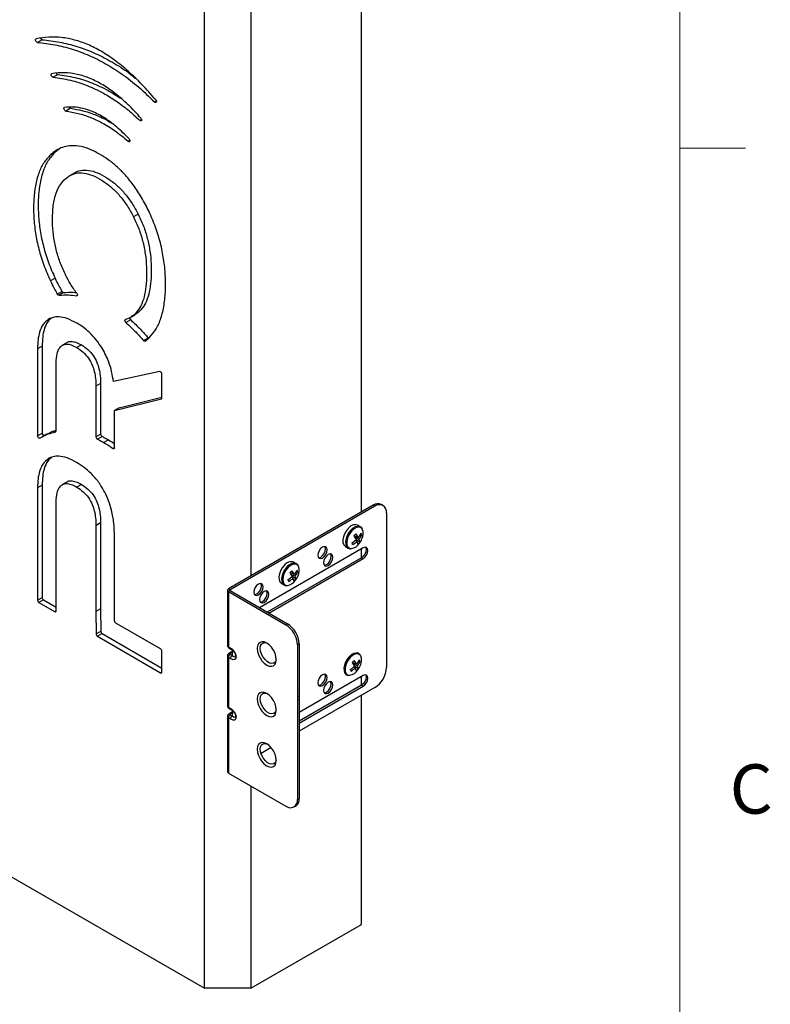
# Model space of a CAD drawing. Units: inches. Extents: x 4 to 166, y 2 to 108.
# Drawn here: x 151 to 165, y 64 to 83 of the extents above; entities that cross this region are included whole.
import ezdxf

# ---------------------------------------------------------------- set-up
doc = ezdxf.new("R2010")
doc.units = ezdxf.units.IN
doc.header["$MEASUREMENT"] = 0
doc.styles.add('SLDTEXTSTYLE0', font='TXT', dxfattribs={"width": 0.75})

msp = doc.modelspace()

# ---------------------------------------------------------------- linework, layer by layer
at = {"color": 7, "linetype": 'Continuous', "lineweight": 18, "ltscale": 10}
for p, q in [((163.763, 3.921), (163.763, 106.421)), ((163.763, 80.753), (165.013, 80.753))]:
    msp.add_line(p, q, dxfattribs=at)
at = {"color": 7, "linetype": 'Continuous', "lineweight": 25, "ltscale": 10}
for p, q in [((154.732, 64.797), (154.732, 95.417)), ((157.715, 73.843), (157.715, 88.35)), ((155.616, 86.628), (155.616, 72.631)), ((151.648, 82.812), (151.559, 82.761)), ((151.945, 82.15), (151.857, 82.099)), ((152.186, 81.509), (152.098, 81.458)), ((151.895, 80.675), (151.807, 80.624)), ((151.977, 80.738), (151.895, 80.675)), ((152.258, 80.279), (152.169, 80.228)), ((153.475, 79.498), (153.386, 79.447)), ((151.895, 78.282), (151.807, 78.231)), ((151.937, 77.982), (152.025, 78.033)), ((152.058, 78.01), (151.97, 77.959)), ((153.476, 77.633), (153.388, 77.582)), ((153.476, 77.633), (153.412, 77.59)), ((153.331, 77.491), (153.242, 77.439)), ((153.325, 77.538), (153.414, 77.589)), ((152.124, 77.062), (152.035, 77.011)), ((153.576, 77.098), (153.664, 77.149)), ((151.65, 76.99), (151.562, 76.939)), ((151.562, 76.939), (151.562, 75.291)), ((151.65, 76.99), (151.65, 75.342)), ((152.395, 77.017), (152.306, 76.966)), ((151.914, 75.382), (151.914, 76.627)), ((153.883, 76.508), (153.004, 76.318)), ((153.925, 76.007), (153.925, 76.459)), ((152.76, 76.282), (152.672, 76.231)), ((152.672, 76.231), (152.672, 75.272)), ((152.76, 76.282), (152.76, 75.323)), ((153.024, 75.773), (153.914, 75.989)), ((153.113, 75.824), (153.925, 76.021)), ((153.113, 75.824), (153.024, 75.773)), ((153.024, 75.064), (153.024, 75.773)), ((151.562, 75.291), (151.65, 75.342)), ((151.734, 75.318), (151.645, 75.267)), ((152.672, 75.272), (152.76, 75.323)), ((152.789, 75.276), (152.7, 75.225)), ((152.912, 75.211), (152.823, 75.16)), ((151.65, 74.353), (151.562, 74.302)), ((151.562, 74.302), (151.562, 72.169)), ((151.65, 74.353), (151.65, 72.22)), ((152.122, 74.414), (152.033, 74.363)), ((152.395, 74.368), (152.306, 74.317)), ((151.914, 72.388), (151.914, 73.989)), ((157.936, 73.97), (155.187, 72.383)), ((157.968, 73.952), (155.219, 72.365)), ((157.968, 73.952), (157.936, 73.97)), ((158.124, 73.967), (158.093, 73.986)), ((158.189, 73.824), (158.189, 70.89)), ((152.76, 73.634), (152.672, 73.583)), ((152.672, 73.583), (152.672, 71.951)), ((152.76, 73.634), (152.76, 72.002)), ((157.695, 73.562), (157.643, 73.592)), ((157.695, 73.562), (157.692, 73.564)), ((153.024, 71.778), (153.024, 73.371)), ((157.653, 73.36), (157.574, 73.392)), ((157.591, 73.366), (157.669, 73.326)), ((157.631, 73.287), (157.602, 73.309)), ((157.679, 73.272), (157.611, 73.33)), ((157.719, 73.407), (157.686, 73.404)), ((157.747, 73.161), (155.781, 72.025)), ((157.41, 73.188), (157.462, 73.158)), ((157.548, 73.226), (157.541, 73.263)), ((157.715, 72.975), (157.715, 73.142)), ((157.715, 72.975), (155.926, 71.942)), ((155.957, 71.923), (157.747, 72.957)), ((157.715, 72.975), (157.747, 72.957)), ((156.48, 72.861), (156.427, 72.891)), ((156.48, 72.861), (156.476, 72.862)), ((156.333, 72.525), (156.325, 72.561)), ((156.438, 72.659), (156.359, 72.691)), ((156.375, 72.664), (156.453, 72.624)), ((156.416, 72.585), (156.387, 72.607)), ((156.464, 72.571), (156.396, 72.629)), ((156.504, 72.705), (156.47, 72.703)), ((151.914, 71.966), (151.914, 72.388)), ((155.187, 72.383), (155.219, 72.365)), ((156.194, 72.487), (156.247, 72.457)), ((151.562, 72.169), (151.65, 72.22)), ((155.169, 72.357), (155.169, 71.312)), ((155.219, 72.35), (155.187, 72.331)), ((155.187, 72.331), (155.187, 71.285)), ((155.187, 72.331), (156.279, 71.701)), ((155.219, 72.35), (156.311, 71.719)), ((151.677, 72.174), (151.589, 72.123)), ((151.589, 72.123), (151.887, 71.951)), ((151.677, 72.174), (151.914, 72.038)), ((152.76, 72.002), (152.672, 71.951)), ((152.76, 72.002), (152.762, 71.579)), ((152.672, 71.951), (152.674, 71.528)), ((153.898, 71.242), (153.051, 71.732)), ((156.279, 71.701), (156.311, 71.719)), ((143.242, 71.43), (154.732, 64.797)), ((152.674, 71.528), (152.762, 71.579)), ((152.788, 71.533), (152.7, 71.482)), ((152.7, 71.482), (153.898, 70.79)), ((152.788, 71.533), (153.925, 70.877)), ((155.187, 71.285), (155.228, 71.259)), ((155.195, 71.264), (155.235, 71.238)), ((156.532, 71.337), (156.5, 71.318)), ((156.5, 71.318), (156.5, 68.384)), ((156.532, 71.337), (156.532, 68.402)), ((153.925, 70.805), (153.925, 71.197)), ((155.169, 71.106), (155.169, 70.163)), ((155.187, 71.08), (155.187, 70.137)), ((155.228, 71.06), (155.187, 71.08)), ((155.235, 71.179), (155.195, 71.153)), ((155.258, 71.178), (155.218, 71.152)), ((155.218, 71.14), (155.258, 71.12)), ((155.258, 71.178), (155.258, 71.12)), ((157.663, 71.156), (157.643, 71.168)), ((157.663, 71.156), (157.66, 71.158)), ((157.621, 70.954), (157.542, 70.987)), ((157.559, 70.96), (157.637, 70.92)), ((157.599, 70.881), (157.571, 70.903)), ((157.648, 70.867), (157.579, 70.925)), ((157.688, 71.001), (157.654, 70.998)), ((157.747, 70.737), (156.532, 70.035)), ((157.41, 70.764), (157.43, 70.753)), ((157.517, 70.821), (157.509, 70.857)), ((157.715, 70.551), (157.715, 70.718)), ((157.715, 70.551), (156.532, 69.868)), ((156.532, 69.831), (157.747, 70.532)), ((157.968, 70.507), (156.532, 69.678)), ((157.715, 70.551), (157.747, 70.532)), ((157.715, 66.009), (157.715, 70.361)), ((155.187, 70.137), (155.228, 70.111)), ((155.169, 69.958), (155.169, 68.912)), ((155.195, 70.116), (155.235, 70.09)), ((155.235, 70.031), (155.195, 70.005)), ((155.258, 70.03), (155.218, 70.004)), ((155.218, 69.992), (155.258, 69.971)), ((155.258, 70.03), (155.258, 69.971)), ((155.187, 69.932), (155.187, 68.886)), ((155.228, 69.912), (155.187, 69.932)), ((155.817, 69.418), (155.867, 69.447)), ((155.998, 69.37), (155.807, 69.259)), ((155.187, 68.886), (156.279, 68.256)), ((155.616, 68.639), (155.616, 64.797)), ((156.435, 68.241), (156.467, 68.259)), ((156.5, 68.384), (156.532, 68.402)), ((155.616, 64.797), (157.715, 66.009)), ((155.616, 64.797), (154.732, 64.797))]:
    msp.add_line(p, q, dxfattribs=at)
at = {"color": 8, "linetype": 'Continuous', "lineweight": 25, "ltscale": 10}
for p, q in [((153.784, 81.629), (153.819, 81.649)), ((153.506, 81.279), (153.539, 81.298)), ((153.284, 80.882), (153.316, 80.901)), ((152.301, 77.947), (152.317, 77.956)), ((151.797, 77.518), (151.763, 77.498)), ((153.914, 75.989), (153.92, 75.992)), ((151.903, 75.363), (151.91, 75.368)), ((152.995, 75.05), (153.024, 75.067)), ((151.798, 74.87), (151.763, 74.85)), ((155.219, 72.365), (155.219, 72.35)), ((151.887, 71.951), (151.914, 71.966)), ((153.898, 70.79), (153.925, 70.805))]:
    msp.add_line(p, q, dxfattribs=at)
at = {"color": 7, "linetype": 'Continuous', "lineweight": 25, "ltscale": 10, "flags": 128}
for points in [[(151.559, 82.761), (151.55, 82.764), (151.54, 82.771), (151.532, 82.782), (151.526, 82.794), (151.522, 82.807), (151.523, 82.817), (151.527, 82.825), (151.534, 82.829)], [(151.857, 82.099), (151.847, 82.102), (151.838, 82.11), (151.829, 82.12), (151.823, 82.133), (151.821, 82.145), (151.821, 82.156), (151.825, 82.164), (151.832, 82.167)], [(153.806, 81.672), (153.814, 81.661), (153.819, 81.648), (153.82, 81.636), (153.818, 81.626), (153.812, 81.62), (153.804, 81.618), (153.794, 81.622), (153.784, 81.629)], [(152.098, 81.458), (152.088, 81.462), (152.079, 81.469), (152.071, 81.48), (152.065, 81.493), (152.062, 81.505), (152.063, 81.516), (152.068, 81.523), (152.075, 81.526)], [(153.525, 81.324), (153.533, 81.312), (153.539, 81.3), (153.54, 81.287), (153.539, 81.277), (153.533, 81.271), (153.525, 81.269), (153.515, 81.271), (153.506, 81.279)], [(153.301, 80.93), (153.309, 80.919), (153.315, 80.906), (153.317, 80.893), (153.316, 80.883), (153.311, 80.876), (153.303, 80.873), (153.294, 80.875), (153.284, 80.882)], [(152.306, 77.998), (152.312, 77.989), (152.316, 77.98), (152.318, 77.97), (152.318, 77.962), (152.317, 77.955), (152.313, 77.949), (152.307, 77.947), (152.301, 77.947)], [(153.242, 77.439), (153.235, 77.447), (153.23, 77.455), (153.225, 77.465), (153.223, 77.474), (153.223, 77.483), (153.224, 77.491), (153.228, 77.496), (153.233, 77.499)], [(153.608, 77.086), (153.605, 77.084), (153.601, 77.084), (153.597, 77.084), (153.593, 77.085), (153.588, 77.087), (153.584, 77.09), (153.58, 77.093), (153.576, 77.098)], [(151.608, 75.244), (151.602, 75.242), (151.594, 75.243), (151.586, 75.247), (151.579, 75.253), (151.572, 75.262), (151.567, 75.271), (151.563, 75.282), (151.562, 75.291)], [(153.024, 75.064), (153.024, 75.058), (153.022, 75.053), (153.019, 75.049), (153.015, 75.046), (153.011, 75.045), (153.006, 75.045), (153, 75.047), (152.995, 75.05)], [(157.463, 73.53), (157.424, 73.481), (157.393, 73.426), (157.372, 73.368), (157.362, 73.312), (157.364, 73.261), (157.378, 73.221), (157.404, 73.192), (157.41, 73.188)], [(157.063, 73.123), (157.056, 73.158), (157.037, 73.18), (157.008, 73.186), (156.974, 73.174), (156.94, 73.147), (156.911, 73.108), (156.892, 73.063), (156.885, 73.02), (156.892, 72.985), (156.911, 72.963), (156.94, 72.957), (156.974, 72.969), (157.008, 72.996), (157.037, 73.035), (157.056, 73.08), (157.063, 73.123)], [(156.897, 72.975), (156.908, 72.975), (156.942, 72.987), (156.976, 73.015), (157.005, 73.054), (157.024, 73.098), (157.031, 73.141)], [(157.031, 73.141), (157.024, 73.176), (157.019, 73.186)], [(157.792, 73.173), (157.797, 73.163), (157.804, 73.128), (157.797, 73.085), (157.778, 73.041), (157.749, 73.002), (157.715, 72.975)], [(157.747, 72.957), (157.781, 72.984), (157.81, 73.023), (157.829, 73.067), (157.836, 73.11), (157.829, 73.145), (157.81, 73.167), (157.781, 73.172), (157.747, 73.161)], [(157.173, 72.982), (157.166, 73.018), (157.147, 73.04), (157.118, 73.046), (157.084, 73.034), (157.05, 73.006), (157.021, 72.967), (157.002, 72.923), (156.995, 72.88), (157.002, 72.844), (157.021, 72.822), (157.05, 72.817), (157.084, 72.829), (157.118, 72.856), (157.147, 72.895), (157.166, 72.939), (157.173, 72.982)], [(157.008, 72.835), (157.018, 72.835), (157.052, 72.847), (157.086, 72.874), (157.115, 72.913), (157.135, 72.958), (157.141, 73.001)], [(157.141, 73.001), (157.135, 73.036), (157.129, 73.046)], [(156.248, 72.828), (156.209, 72.78), (156.178, 72.725), (156.157, 72.667), (156.147, 72.61), (156.149, 72.56), (156.163, 72.519), (156.188, 72.491), (156.194, 72.487)], [(155.847, 72.421), (155.84, 72.456), (155.821, 72.479), (155.792, 72.484), (155.758, 72.472), (155.724, 72.445), (155.696, 72.406), (155.676, 72.362), (155.67, 72.319), (155.676, 72.283), (155.696, 72.261), (155.724, 72.255), (155.758, 72.267), (155.792, 72.295), (155.821, 72.334), (155.84, 72.378), (155.847, 72.421)], [(155.682, 72.274), (155.693, 72.274), (155.727, 72.286), (155.761, 72.313), (155.789, 72.352), (155.809, 72.396), (155.815, 72.44)], [(155.815, 72.44), (155.809, 72.475), (155.803, 72.484)], [(155.958, 72.281), (155.951, 72.316), (155.932, 72.338), (155.903, 72.344), (155.869, 72.332), (155.835, 72.305), (155.806, 72.266), (155.787, 72.221), (155.78, 72.178), (155.787, 72.143), (155.806, 72.121), (155.835, 72.115), (155.869, 72.127), (155.903, 72.154), (155.932, 72.193), (155.951, 72.238), (155.958, 72.281)], [(155.792, 72.133), (155.803, 72.133), (155.837, 72.145), (155.871, 72.173), (155.9, 72.212), (155.919, 72.256), (155.926, 72.299)], [(155.926, 72.299), (155.919, 72.335), (155.914, 72.344)], [(156.097, 71.041), (156.091, 71.098), (156.073, 71.159), (156.044, 71.219), (156.006, 71.274), (155.963, 71.32), (155.916, 71.354), (155.869, 71.374), (155.825, 71.379), (155.788, 71.367), (155.759, 71.34), (155.741, 71.3), (155.735, 71.25), (155.741, 71.192), (155.759, 71.131), (155.788, 71.071), (155.825, 71.016), (155.869, 70.97), (155.916, 70.936), (155.963, 70.916), (156.006, 70.912), (156.044, 70.923), (156.073, 70.95), (156.091, 70.99), (156.097, 71.041)], [(155.794, 71.252), (155.8, 71.299), (155.818, 71.334), (155.847, 71.356), (155.884, 71.362), (155.912, 71.357)], [(156.097, 71.036), (156.095, 71.029), (156.077, 70.993), (156.048, 70.972), (156.011, 70.965), (155.969, 70.975), (155.926, 71.001), (155.884, 71.039), (155.847, 71.088), (155.818, 71.142), (155.8, 71.199), (155.794, 71.252)], [(157.063, 70.699), (157.056, 70.734), (157.037, 70.756), (157.008, 70.762), (156.974, 70.75), (156.94, 70.723), (156.911, 70.684), (156.892, 70.639), (156.885, 70.596), (156.892, 70.561), (156.911, 70.539), (156.94, 70.533), (156.974, 70.545), (157.008, 70.572), (157.037, 70.611), (157.056, 70.655), (157.063, 70.699)], [(156.897, 70.551), (156.908, 70.551), (156.942, 70.563), (156.976, 70.591), (157.005, 70.629), (157.024, 70.674), (157.031, 70.717)], [(157.031, 70.717), (157.024, 70.752), (157.019, 70.762)], [(157.792, 70.748), (157.797, 70.739), (157.804, 70.704), (157.797, 70.661), (157.778, 70.617), (157.749, 70.578), (157.715, 70.551)], [(157.747, 70.532), (157.781, 70.56), (157.81, 70.598), (157.829, 70.643), (157.836, 70.686), (157.829, 70.721), (157.81, 70.743), (157.781, 70.748), (157.747, 70.737)], [(157.173, 70.558), (157.166, 70.594), (157.147, 70.616), (157.118, 70.621), (157.084, 70.61), (157.05, 70.582), (157.021, 70.543), (157.002, 70.499), (156.995, 70.456), (157.002, 70.42), (157.021, 70.398), (157.05, 70.393), (157.084, 70.404), (157.118, 70.432), (157.147, 70.471), (157.166, 70.515), (157.173, 70.558)], [(157.008, 70.411), (157.018, 70.411), (157.052, 70.423), (157.086, 70.45), (157.115, 70.489), (157.135, 70.533), (157.141, 70.577)], [(157.141, 70.577), (157.135, 70.612), (157.129, 70.621)], [(156.097, 70.084), (156.091, 70.141), (156.073, 70.202), (156.044, 70.262), (156.006, 70.317), (155.963, 70.363), (155.916, 70.398), (155.869, 70.417), (155.825, 70.422), (155.788, 70.41), (155.759, 70.383), (155.741, 70.343), (155.735, 70.293), (155.741, 70.235), (155.759, 70.174), (155.788, 70.114), (155.825, 70.059), (155.869, 70.013), (155.916, 69.979), (155.963, 69.959), (156.006, 69.955), (156.044, 69.966), (156.073, 69.993), (156.091, 70.033), (156.097, 70.084)], [(155.794, 70.295), (155.8, 70.342), (155.818, 70.377), (155.847, 70.399), (155.884, 70.405), (155.912, 70.4)], [(156.532, 70.28), (156.535, 70.31), (156.532, 70.351)], [(156.097, 70.079), (156.095, 70.072), (156.077, 70.036), (156.048, 70.015), (156.011, 70.009), (155.969, 70.019), (155.926, 70.044), (155.884, 70.082), (155.847, 70.131), (155.818, 70.185), (155.8, 70.242), (155.794, 70.295)], [(156.097, 69.127), (156.091, 69.185), (156.073, 69.245), (156.044, 69.305), (156.006, 69.36), (155.963, 69.406), (155.916, 69.441), (155.869, 69.461), (155.825, 69.465), (155.788, 69.453), (155.759, 69.427), (155.741, 69.387), (155.735, 69.336), (155.741, 69.278), (155.759, 69.217), (155.788, 69.157), (155.825, 69.103), (155.869, 69.056), (155.916, 69.022), (155.963, 69.002), (156.006, 68.998), (156.044, 69.009), (156.073, 69.036), (156.091, 69.076), (156.097, 69.127)], [(155.794, 69.338), (155.8, 69.385), (155.818, 69.42), (155.847, 69.442), (155.884, 69.448), (155.912, 69.443)], [(156.097, 69.122), (156.095, 69.115), (156.077, 69.079), (156.048, 69.058), (156.011, 69.052), (155.969, 69.062), (155.926, 69.087), (155.884, 69.125), (155.847, 69.174), (155.818, 69.228), (155.8, 69.285), (155.794, 69.338)]]:
    msp.add_lwpolyline(points, dxfattribs=at)
at = {"color": 8, "linetype": 'Continuous', "lineweight": 25, "ltscale": 10, "flags": 128}
for points in [[(157.515, 73.5), (157.477, 73.451), (157.445, 73.396), (157.424, 73.338), (157.414, 73.282), (157.416, 73.231), (157.431, 73.19), (157.456, 73.162), (157.464, 73.157)], [(157.732, 73.518), (157.728, 73.523), (157.7, 73.547), (157.663, 73.555), (157.621, 73.547), (157.576, 73.523), (157.533, 73.485)], [(157.533, 73.485), (157.494, 73.437), (157.463, 73.381), (157.443, 73.323), (157.435, 73.268), (157.44, 73.219), (157.457, 73.181), (157.485, 73.157), (157.522, 73.149), (157.528, 73.149)], [(156.3, 72.798), (156.261, 72.75), (156.23, 72.694), (156.209, 72.637), (156.199, 72.58), (156.201, 72.53), (156.215, 72.489), (156.241, 72.461), (156.248, 72.456)], [(156.317, 72.784), (156.279, 72.735), (156.248, 72.68), (156.228, 72.622), (156.22, 72.566), (156.225, 72.517), (156.242, 72.479), (156.27, 72.455), (156.307, 72.447), (156.312, 72.447)], [(156.517, 72.816), (156.513, 72.821), (156.485, 72.845), (156.448, 72.854), (156.406, 72.846), (156.361, 72.822), (156.317, 72.784)], [(157.484, 71.094), (157.445, 71.046), (157.414, 70.99), (157.392, 70.932), (157.382, 70.876), (157.385, 70.826), (157.399, 70.785), (157.424, 70.756), (157.432, 70.752)], [(157.501, 71.08), (157.462, 71.031), (157.432, 70.975), (157.411, 70.918), (157.403, 70.862), (157.408, 70.813), (157.425, 70.775), (157.453, 70.751), (157.49, 70.743), (157.496, 70.743)], [(157.7, 71.112), (157.696, 71.117), (157.668, 71.141), (157.632, 71.15), (157.589, 71.141), (157.544, 71.117), (157.501, 71.08)]]:
    msp.add_lwpolyline(points, dxfattribs=at)
at = {"color": 7, "linetype": 'Continuous', "lineweight": 25, "ltscale": 100}
for centre, radius, start, end in [((151.659, 82.857), 0.0466, 201.8793, 255.3888), ((151.957, 82.194), 0.0455, 207.5349, 254.9943), ((152.197, 81.55), 0.0423, 210.5044, 255.6543), ((151.973, 77.998), 0.0392, 203.6314, 265.1055), ((152.061, 78.049), 0.0392, 203.6314, 265.1055), ((153.369, 77.534), 0.0584, 183.0594, 228.5976), ((153.702, 77.181), 0.0499, 219.8675, 233.8217), ((153.877, 76.461), 0.0477, 357.7149, 82.6255), ((153.908, 76.005), 0.0171, 289.7856, 8.0405), ((151.898, 75.38), 0.017, 287.4368, 8.3677), ((151.698, 75.34), 0.0477, 177.1351, 260.8984), ((152.728, 75.275), 0.0568, 182.3435, 240.253), ((152.817, 75.326), 0.0568, 182.3435, 240.253), ((158.028, 73.842), 0.157, 65.6929, 125.6176), ((158.054, 73.846), 0.136, 350.786, 129.2033), ((157.594, 73.443), 0.157, 71.8361, 146.4475), ((157.535, 73.431), 0.215, 332.0813, 23.8452), ((157.264, 73.697), 0.516, 301.625, 313.0993), ((156.628, 74.324), 1.327, 315.4212, 317.6116), ((156.981, 72.996), 0.713, 27.0945, 33.7641), ((157.207, 73.122), 0.505, 28.1374, 37.4464), ((157.356, 73.613), 0.39, 319.6619, 333.491), ((157.394, 73.555), 0.358, 320.1718, 335.4577), ((157.53, 73.27), 0.149, 0.8819, 21.9228), ((157.375, 73.478), 0.38, 322.8483, 337.1571), ((157.558, 73.353), 0.17, 18.3346, 30.2085), ((157.487, 73.373), 0.228, 280.2756, 326.7144), ((158.365, 73.614), 0.903, 203.1585, 205.3846), ((157.329, 73.615), 0.447, 299.4479, 312.6269), ((157.464, 73.216), 0.182, 6.2198, 22.8571), ((157.426, 73.478), 0.326, 312.0497, 320.9832), ((156.379, 72.742), 0.157, 71.8361, 146.4475), ((156.32, 72.729), 0.215, 332.0813, 23.8452), ((156.048, 72.996), 0.516, 301.625, 313.0993), ((157.149, 72.912), 0.903, 203.1585, 205.3846), ((156.113, 72.914), 0.447, 299.4479, 312.6269), ((155.413, 73.622), 1.327, 315.4212, 317.6116), ((155.766, 72.295), 0.713, 27.0945, 33.7641), ((155.992, 72.42), 0.505, 28.1374, 37.4464), ((156.248, 72.514), 0.182, 6.2198, 22.8571), ((156.211, 72.776), 0.326, 312.0497, 320.9832), ((156.141, 72.911), 0.39, 319.6619, 333.491), ((156.178, 72.854), 0.358, 320.1718, 335.4577), ((156.315, 72.569), 0.149, 0.8819, 21.9228), ((156.16, 72.776), 0.38, 322.8483, 337.1571), ((156.343, 72.652), 0.17, 18.3346, 30.2085), ((155.197, 72.357), 0.0278, 110.7834, 249.2166), ((155.222, 72.357), 0.00819, 110.7834, 249.2166), ((156.272, 72.672), 0.228, 280.2756, 326.7144), ((151.708, 72.223), 0.0576, 182.6055, 237.3945), ((151.62, 72.172), 0.0576, 182.6055, 237.3945), ((151.898, 71.964), 0.0164, 230.7786, 9.1017), ((153.082, 71.78), 0.0576, 182.6055, 237.3945), ((156.02, 71.296), 0.48, 2.6055, 57.3945), ((156.052, 71.315), 0.48, 2.6055, 57.3945), ((152.731, 71.53), 0.0577, 182.7939, 237.38), ((152.82, 71.581), 0.0577, 182.7939, 237.38), ((153.867, 71.194), 0.0576, 2.6055, 57.3945), ((155.259, 71.081), 0.0719, 125.4061, 180.7805), ((155.299, 71.061), 0.0719, 125.4061, 180.7805), ((157.504, 71.025), 0.215, 332.0813, 23.8452), ((157.232, 71.292), 0.516, 301.625, 313.0993), ((157.297, 71.21), 0.447, 299.4479, 312.6269), ((156.597, 71.918), 1.327, 315.4212, 317.6116), ((156.949, 70.59), 0.713, 27.0945, 33.7641), ((157.176, 70.716), 0.505, 28.1374, 37.4464), ((157.432, 70.81), 0.182, 6.2198, 22.8571), ((157.324, 71.207), 0.39, 319.6619, 333.491), ((157.362, 71.149), 0.358, 320.1718, 335.4577), ((157.498, 70.864), 0.149, 0.8819, 21.9228), ((157.343, 71.072), 0.38, 322.8483, 337.1571), ((157.526, 70.947), 0.17, 18.3346, 30.2085), ((157.709, 70.911), 0.48, 302.6055, 357.3945), ((153.909, 70.803), 0.0164, 230.7967, 9.214), ((157.455, 70.968), 0.228, 280.2756, 326.7144), ((158.333, 71.208), 0.903, 203.1585, 205.3846), ((157.394, 71.072), 0.326, 312.0497, 320.9832), ((155.259, 69.933), 0.0719, 125.4061, 180.7805), ((155.299, 69.913), 0.0719, 125.4061, 180.7805), ((155.201, 68.916), 0.0321, 185.6948, 245.6253), ((156.365, 68.362), 0.136, 230.7967, 9.214), ((156.383, 68.383), 0.15, 304.0564, 7.2558)]:
    msp.add_arc(centre, radius, start, end, dxfattribs=at)
at = {"color": 8, "linetype": 'Continuous', "lineweight": 25, "ltscale": 100}
for centre, radius, start, end in [((157.647, 73.411), 0.159, 73.8171, 146.1337), ((156.432, 72.71), 0.159, 73.8171, 146.1337), ((155.209, 71.282), 0.022, 170.0139, 231.4121), ((155.25, 71.256), 0.0225, 170.8009, 230.2096), ((155.205, 71.133), 0.0224, 56.9024, 116.7189), ((155.246, 71.159), 0.0224, 56.9167, 116.5693), ((157.616, 71.006), 0.159, 73.8171, 146.1337), ((155.209, 70.133), 0.022, 170.0139, 231.4121), ((155.205, 69.985), 0.0224, 56.9024, 116.7189), ((155.25, 70.107), 0.0225, 170.7826, 230.3995), ((155.246, 70.011), 0.0224, 56.8902, 116.8465)]:
    msp.add_arc(centre, radius, start, end, dxfattribs=at)
for centre, major_axis, ratio, start_param, end_param in [((155.233, 71.311), (0.0637, -0.0016), 0.577043, 3.156136, 3.941534), ((155.233, 71.107), (0.0637, 0.0016), 0.577043, 3.124116, 3.912447), ((155.251, 71.232), (0.0664, 0.0898), 0.355596, 4.351648, 4.63834), ((155.251, 71.186), (-0.0664, 0.0898), 0.355596, 2.10607, 3.591976), ((155.233, 70.162), (0.0637, -0.0016), 0.577043, 3.156136, 3.941534), ((155.233, 69.959), (0.0637, 0.0016), 0.577043, 3.124116, 3.912447), ((155.251, 70.084), (0.0664, 0.0898), 0.355596, 4.351648, 4.63834), ((155.251, 70.038), (-0.0664, 0.0898), 0.355596, 2.10607, 3.591976)]:
    msp.add_ellipse(centre, major_axis=major_axis, ratio=ratio, start_param=start_param, end_param=end_param, dxfattribs=at)
at = {"color": 7, "linetype": 'Continuous', "lineweight": 25, "ltscale": 100}
for centre, major_axis, ratio, start_param, end_param in [((155.217, 71.166), (-0.109, 0.109), 0.517687, 2.135759, 5.102819), ((155.228, 71.147), (0.015, 0.0016), 0.572919, 2.295116, 3.865913), ((155.228, 69.999), (0.015, 0.0016), 0.572919, 2.295116, 3.865913), ((155.217, 70.018), (-0.109, 0.109), 0.517687, 2.135759, 5.102819)]:
    msp.add_ellipse(centre, major_axis=major_axis, ratio=ratio, start_param=start_param, end_param=end_param, dxfattribs=at)
at = {"color": 7, "linetype": 'Continuous', "lineweight": 25, "ltscale": 10}
for points, knots in [([(153.806, 81.672), (153.72, 81.771), (153.551, 81.964), (153.288, 82.215), (153.028, 82.427), (152.77, 82.598), (152.514, 82.726), (152.263, 82.814), (152.015, 82.86), (151.769, 82.869), (151.614, 82.843), (151.534, 82.829)], [0, 0, 0, 0, 0.12004, 0.234083, 0.343669, 0.450529, 0.556529, 0.661653, 0.76955, 0.88185, 1, 1, 1, 1]), ([(151.559, 82.761), (151.67, 82.749), (151.887, 82.724), (152.216, 82.64), (152.538, 82.521), (152.856, 82.363), (153.172, 82.162), (153.486, 81.92), (153.685, 81.726), (153.784, 81.629)], [0, 0, 0, 0, 0.1569751, 0.3058415, 0.4479187, 0.5847231, 0.7242292, 0.8619231, 1, 1, 1, 1]), ([(151.648, 82.812), (151.759, 82.8), (151.975, 82.775), (152.305, 82.691), (152.626, 82.573), (152.945, 82.412), (153.213, 82.248), (153.372, 82.12), (153.427, 82.075)], [0, 0, 0, 0, 0.196723, 0.383284, 0.561337, 0.732782, 0.907612, 1, 1, 1, 1]), ([(153.525, 81.324), (153.445, 81.411), (153.289, 81.58), (153.044, 81.791), (152.802, 81.959), (152.558, 82.084), (152.313, 82.162), (152.066, 82.195), (151.912, 82.177), (151.832, 82.167)], [0, 0, 0, 0, 0.147454, 0.287299, 0.422373, 0.555819, 0.697409, 0.844392, 1, 1, 1, 1]), ([(151.857, 82.099), (151.966, 82.084), (152.176, 82.054), (152.498, 81.952), (152.789, 81.817), (153.049, 81.656), (153.282, 81.484), (153.431, 81.347), (153.506, 81.279)], [0, 0, 0, 0, 0.206087, 0.399729, 0.583814, 0.723965, 0.862071, 1, 1, 1, 1]), ([(151.945, 82.15), (152.054, 82.135), (152.265, 82.105), (152.586, 82.002), (152.877, 81.869), (153.059, 81.753), (153.138, 81.702)], [0, 0, 0, 0, 0.284768, 0.552339, 0.806705, 1, 1, 1, 1]), ([(153.301, 80.93), (153.224, 81.007), (153.073, 81.158), (152.837, 81.332), (152.62, 81.447), (152.424, 81.51), (152.245, 81.538), (152.133, 81.53), (152.075, 81.526)], [0, 0, 0, 0, 0.192647, 0.375672, 0.555096, 0.697779, 0.845174, 1, 1, 1, 1]), ([(152.098, 81.458), (152.176, 81.445), (152.327, 81.42), (152.557, 81.345), (152.794, 81.237), (153.038, 81.089), (153.202, 80.95), (153.284, 80.882)], [0, 0, 0, 0, 0.204363, 0.397778, 0.58259, 0.792972, 1, 1, 1, 1]), ([(152.186, 81.509), (152.264, 81.497), (152.415, 81.472), (152.646, 81.395), (152.827, 81.318), (152.93, 81.252), (152.959, 81.233)], [0, 0, 0, 0, 0.312224, 0.607721, 0.890076, 1, 1, 1, 1]), ([(152.74, 80.639), (152.671, 80.676), (152.537, 80.746), (152.343, 80.798), (152.176, 80.804), (152.035, 80.771), (151.913, 80.714), (151.843, 80.655), (151.807, 80.624)], [0, 0, 0, 0, 0.188693, 0.369768, 0.549181, 0.693053, 0.84249, 1, 1, 1, 1]), ([(151.807, 80.624), (151.762, 80.576), (151.672, 80.478), (151.578, 80.277), (151.514, 80.037), (151.485, 79.757), (151.486, 79.454), (151.517, 79.143), (151.581, 78.835), (151.675, 78.53), (151.763, 78.33), (151.807, 78.231)], [0, 0, 0, 0, 0.106331, 0.213729, 0.324878, 0.442198, 0.564861, 0.679452, 0.788625, 0.894648, 1, 1, 1, 1]), ([(151.895, 80.675), (151.85, 80.627), (151.76, 80.529), (151.666, 80.328), (151.603, 80.088), (151.573, 79.808), (151.574, 79.505), (151.606, 79.194), (151.67, 78.886), (151.763, 78.581), (151.851, 78.381), (151.895, 78.282)], [0, 0, 0, 0, 0.106331, 0.213729, 0.324878, 0.442198, 0.564861, 0.679452, 0.788625, 0.894648, 1, 1, 1, 1]), ([(153.68, 79.547), (153.635, 79.637), (153.546, 79.812), (153.386, 80.055), (153.223, 80.253), (153.062, 80.411), (152.904, 80.538), (152.795, 80.605), (152.74, 80.639)], [0, 0, 0, 0, 0.196101, 0.381308, 0.561268, 0.703064, 0.848386, 1, 1, 1, 1]), ([(152.068, 80.149), (152.107, 80.183), (152.183, 80.247), (152.326, 80.289), (152.484, 80.28), (152.657, 80.219), (152.829, 80.118), (152.993, 79.989), (153.142, 79.832), (153.276, 79.65), (153.349, 79.516), (153.386, 79.447)], [0, 0, 0, 0, 0.122349, 0.236435, 0.347558, 0.461425, 0.577924, 0.684609, 0.787614, 0.891312, 1, 1, 1, 1]), ([(152.26, 80.276), (152.266, 80.281), (152.311, 80.315), (152.415, 80.338), (152.573, 80.331), (152.745, 80.27), (152.917, 80.169), (153.082, 80.04), (153.23, 79.883), (153.365, 79.701), (153.438, 79.567), (153.475, 79.498)], [0, 0, 0, 0, 0.022236, 0.149336, 0.273134, 0.39999, 0.529778, 0.648632, 0.763388, 0.878914, 1, 1, 1, 1]), ([(152.099, 78.334), (152.064, 78.41), (151.992, 78.564), (151.918, 78.803), (151.868, 79.048), (151.845, 79.292), (151.845, 79.545), (151.876, 79.786), (151.947, 80.001), (152.028, 80.1), (152.068, 80.149)], [0, 0, 0, 0, 0.1080427, 0.218286, 0.3338277, 0.457372, 0.5820877, 0.7292257, 0.8668014, 1, 1, 1, 1]), ([(153.475, 79.498), (153.51, 79.423), (153.58, 79.271), (153.653, 79.034), (153.702, 78.789), (153.724, 78.538), (153.724, 78.295), (153.7, 78.073), (153.651, 77.888), (153.58, 77.737), (153.51, 77.667), (153.476, 77.633)], [0, 0, 0, 0, 0.102064, 0.207339, 0.318882, 0.439278, 0.567663, 0.686031, 0.795851, 0.899549, 1, 1, 1, 1]), ([(153.677, 77.144), (153.721, 77.193), (153.81, 77.292), (153.903, 77.495), (153.966, 77.738), (153.995, 78.022), (153.995, 78.328), (153.964, 78.64), (153.901, 78.948), (153.81, 79.251), (153.723, 79.449), (153.68, 79.547)], [0, 0, 0, 0, 0.105918, 0.213474, 0.325327, 0.443848, 0.567674, 0.682604, 0.791437, 0.896409, 1, 1, 1, 1]), ([(153.386, 79.447), (153.421, 79.372), (153.492, 79.22), (153.564, 78.983), (153.613, 78.738), (153.636, 78.487), (153.635, 78.244), (153.611, 78.022), (153.563, 77.837), (153.491, 77.686), (153.422, 77.616), (153.388, 77.582)], [0, 0, 0, 0, 0.102064, 0.207339, 0.318882, 0.439278, 0.567663, 0.686031, 0.795851, 0.899549, 1, 1, 1, 1]), ([(151.807, 78.231), (151.83, 78.183), (151.871, 78.099), (151.917, 78.018), (151.937, 77.982)], [0, 0, 0, 0, 0.56838, 1, 1, 1, 1]), ([(151.895, 78.282), (151.918, 78.234), (151.959, 78.15), (152.005, 78.069), (152.025, 78.033)], [0, 0, 0, 0, 0.56838, 1, 1, 1, 1]), ([(152.306, 77.998), (152.265, 78.057), (152.188, 78.163), (152.127, 78.28), (152.099, 78.334)], [0, 0, 0, 0, 0.546223, 1, 1, 1, 1]), ([(152.058, 78.01), (152.117, 78.016), (152.195, 78.023), (152.279, 78.011), (152.299, 78.009)], [0, 0, 0, 0, 0.758911, 1, 1, 1, 1]), ([(151.97, 77.959), (152.029, 77.964), (152.135, 77.972), (152.25, 77.954), (152.301, 77.947)], [0, 0, 0, 0, 0.5589607, 1, 1, 1, 1]), ([(151.763, 77.498), (151.728, 77.469), (151.658, 77.41), (151.599, 77.271), (151.567, 77.112), (151.564, 76.999), (151.562, 76.939)], [0, 0, 0, 0, 0.257849, 0.52582, 0.752759, 1, 1, 1, 1]), ([(151.828, 77.526), (151.802, 77.504), (151.74, 77.451), (151.688, 77.322), (151.655, 77.163), (151.652, 77.05), (151.65, 76.99)], [0, 0, 0, 0, 0.208778, 0.494467, 0.736412, 1, 1, 1, 1]), ([(152.306, 77.429), (152.245, 77.461), (152.129, 77.522), (151.977, 77.554), (151.86, 77.547), (151.803, 77.518), (151.776, 77.504)], [0, 0, 0, 0, 0.312196, 0.597986, 0.813994, 1, 1, 1, 1]), ([(152.789, 76.951), (152.753, 77.006), (152.681, 77.117), (152.556, 77.248), (152.43, 77.353), (152.348, 77.403), (152.306, 77.429)], [0, 0, 0, 0, 0.2648704, 0.5343903, 0.7586326, 1, 1, 1, 1]), ([(153.388, 77.582), (153.361, 77.562), (153.314, 77.526), (153.258, 77.507), (153.233, 77.499)], [0, 0, 0, 0, 0.569239, 1, 1, 1, 1]), ([(153.242, 77.439), (153.307, 77.38), (153.421, 77.274), (153.529, 77.152), (153.576, 77.098)], [0, 0, 0, 0, 0.561509, 1, 1, 1, 1]), ([(153.331, 77.491), (153.395, 77.431), (153.51, 77.325), (153.617, 77.203), (153.664, 77.149)], [0, 0, 0, 0, 0.561509, 1, 1, 1, 1]), ([(152.124, 77.061), (152.125, 77.062), (152.142, 77.081), (152.2, 77.084), (152.291, 77.072), (152.359, 77.036), (152.395, 77.017)], [0, 0, 0, 0, 0.009022, 0.314006, 0.636675, 1, 1, 1, 1]), ([(153.608, 77.086), (153.621, 77.096), (153.645, 77.114), (153.667, 77.135), (153.677, 77.144)], [0, 0, 0, 0, 0.5558329, 1, 1, 1, 1]), ([(151.914, 76.627), (151.917, 76.69), (151.92, 76.805), (151.96, 76.94), (152.026, 77.015), (152.11, 77.036), (152.203, 77.02), (152.27, 76.985), (152.306, 76.966)], [0, 0, 0, 0, 0.232582, 0.425357, 0.59179, 0.717421, 0.850337, 1, 1, 1, 1]), ([(152.306, 76.966), (152.348, 76.939), (152.426, 76.888), (152.532, 76.769), (152.603, 76.638), (152.645, 76.505), (152.668, 76.369), (152.67, 76.279), (152.672, 76.231)], [0, 0, 0, 0, 0.187814, 0.352067, 0.513816, 0.653811, 0.814031, 1, 1, 1, 1]), ([(152.395, 77.017), (152.436, 76.99), (152.515, 76.939), (152.62, 76.82), (152.691, 76.689), (152.733, 76.556), (152.756, 76.42), (152.759, 76.33), (152.76, 76.282)], [0, 0, 0, 0, 0.187814, 0.352067, 0.513816, 0.653811, 0.814031, 1, 1, 1, 1]), ([(153.004, 76.318), (152.994, 76.381), (152.975, 76.502), (152.923, 76.674), (152.861, 76.823), (152.813, 76.909), (152.789, 76.951)], [0, 0, 0, 0, 0.304349, 0.58482, 0.79444, 1, 1, 1, 1]), ([(151.608, 75.244), (151.659, 75.273), (151.751, 75.326), (151.856, 75.352), (151.903, 75.363)], [0, 0, 0, 0, 0.561003, 1, 1, 1, 1]), ([(151.735, 75.315), (151.774, 75.337), (151.83, 75.371), (151.894, 75.387), (151.914, 75.392)], [0, 0, 0, 0, 0.687944, 1, 1, 1, 1]), ([(152.7, 75.225), (152.723, 75.214), (152.764, 75.194), (152.805, 75.17), (152.823, 75.16)], [0, 0, 0, 0, 0.557948, 1, 1, 1, 1]), ([(152.789, 75.276), (152.812, 75.265), (152.853, 75.245), (152.894, 75.221), (152.912, 75.211)], [0, 0, 0, 0, 0.557948, 1, 1, 1, 1]), ([(152.912, 75.211), (152.944, 75.192), (152.982, 75.17), (153.019, 75.145), (153.024, 75.141)], [0, 0, 0, 0, 0.858736, 1, 1, 1, 1]), ([(152.823, 75.16), (152.856, 75.141), (152.913, 75.107), (152.97, 75.067), (152.995, 75.05)], [0, 0, 0, 0, 0.562203, 1, 1, 1, 1]), ([(151.763, 74.85), (151.728, 74.821), (151.658, 74.763), (151.599, 74.626), (151.567, 74.471), (151.564, 74.36), (151.562, 74.302)], [0, 0, 0, 0, 0.260809, 0.529444, 0.755251, 1, 1, 1, 1]), ([(151.828, 74.878), (151.802, 74.856), (151.741, 74.804), (151.688, 74.677), (151.655, 74.522), (151.652, 74.411), (151.65, 74.353)], [0, 0, 0, 0, 0.211507, 0.498059, 0.738927, 1, 1, 1, 1]), ([(152.3, 74.785), (152.24, 74.816), (152.125, 74.876), (151.976, 74.906), (151.859, 74.898), (151.803, 74.869), (151.777, 74.856)], [0, 0, 0, 0, 0.310288, 0.595879, 0.813006, 1, 1, 1, 1]), ([(152.838, 74.22), (152.801, 74.285), (152.726, 74.416), (152.587, 74.572), (152.443, 74.696), (152.349, 74.754), (152.3, 74.785)], [0, 0, 0, 0, 0.263161, 0.529936, 0.754429, 1, 1, 1, 1]), ([(152.122, 74.413), (152.123, 74.414), (152.142, 74.434), (152.2, 74.437), (152.291, 74.423), (152.359, 74.387), (152.395, 74.368)], [0, 0, 0, 0, 0.019037, 0.319736, 0.639367, 1, 1, 1, 1]), ([(151.914, 73.989), (151.917, 74.051), (151.92, 74.164), (151.96, 74.296), (152.026, 74.369), (152.11, 74.389), (152.203, 74.371), (152.27, 74.336), (152.306, 74.317)], [0, 0, 0, 0, 0.230652, 0.422126, 0.588238, 0.714457, 0.848623, 1, 1, 1, 1]), ([(152.306, 74.317), (152.348, 74.29), (152.426, 74.24), (152.532, 74.121), (152.603, 73.99), (152.645, 73.856), (152.668, 73.721), (152.67, 73.631), (152.672, 73.583)], [0, 0, 0, 0, 0.187815, 0.352054, 0.513776, 0.653758, 0.813987, 1, 1, 1, 1]), ([(152.395, 74.368), (152.436, 74.341), (152.515, 74.291), (152.62, 74.172), (152.691, 74.041), (152.733, 73.908), (152.756, 73.772), (152.759, 73.682), (152.76, 73.634)], [0, 0, 0, 0, 0.187815, 0.352054, 0.513776, 0.653758, 0.813987, 1, 1, 1, 1]), ([(153.024, 73.371), (153.022, 73.458), (153.017, 73.62), (152.976, 73.852), (152.917, 74.051), (152.864, 74.165), (152.838, 74.22)], [0, 0, 0, 0, 0.323896, 0.608247, 0.810242, 1, 1, 1, 1]), ([(157.73, 73.527), (157.73, 73.528), (157.725, 73.54), (157.711, 73.554), (157.695, 73.561), (157.69, 73.563)], [0, 0, 0, 0, 0.022528, 0.703713, 1, 1, 1, 1]), ([(157.465, 73.158), (157.475, 73.153), (157.492, 73.144), (157.511, 73.146), (157.519, 73.147)], [0, 0, 0, 0, 0.6267163, 1, 1, 1, 1]), ([(156.515, 72.826), (156.514, 72.826), (156.509, 72.838), (156.496, 72.852), (156.48, 72.859), (156.475, 72.861)], [0, 0, 0, 0, 0.022528, 0.703713, 1, 1, 1, 1]), ([(156.249, 72.456), (156.26, 72.451), (156.277, 72.443), (156.296, 72.445), (156.303, 72.445)], [0, 0, 0, 0, 0.6267163, 1, 1, 1, 1]), ([(155.169, 71.311), (155.17, 71.305), (155.171, 71.293), (155.179, 71.278), (155.189, 71.269), (155.194, 71.265), (155.195, 71.264)], [0, 0, 0, 0, 0.312629, 0.626121, 0.930879, 1, 1, 1, 1]), ([(155.195, 71.153), (155.189, 71.148), (155.178, 71.139), (155.17, 71.122), (155.17, 71.111), (155.17, 71.106)], [0, 0, 0, 0, 0.418734, 0.765783, 1, 1, 1, 1]), ([(155.235, 71.238), (155.242, 71.234), (155.259, 71.222), (155.285, 71.197), (155.307, 71.167), (155.319, 71.143), (155.324, 71.127), (155.325, 71.118), (155.325, 71.116), (155.325, 71.116)], [0, 0, 0, 0, 0.1586133, 0.4503938, 0.6697061, 0.8103469, 0.9054744, 0.9807627, 1, 1, 1, 1]), ([(155.271, 71.208), (155.269, 71.207), (155.258, 71.194), (155.246, 71.186), (155.235, 71.179)], [0, 0, 0, 0, 0.116365, 1, 1, 1, 1]), ([(157.698, 71.121), (157.698, 71.122), (157.693, 71.134), (157.679, 71.148), (157.663, 71.155), (157.658, 71.157)], [0, 0, 0, 0, 0.0225283, 0.7037135, 1, 1, 1, 1]), ([(157.433, 70.752), (157.443, 70.747), (157.46, 70.739), (157.48, 70.741), (157.487, 70.741)], [0, 0, 0, 0, 0.626716, 1, 1, 1, 1]), ([(155.169, 70.163), (155.17, 70.157), (155.171, 70.145), (155.179, 70.13), (155.189, 70.121), (155.194, 70.117), (155.195, 70.116)], [0, 0, 0, 0, 0.312629, 0.626121, 0.930879, 1, 1, 1, 1]), ([(155.195, 70.005), (155.189, 70), (155.178, 69.991), (155.17, 69.973), (155.17, 69.963), (155.17, 69.958)], [0, 0, 0, 0, 0.4187338, 0.765783, 1, 1, 1, 1]), ([(155.235, 70.09), (155.242, 70.086), (155.259, 70.074), (155.285, 70.049), (155.307, 70.018), (155.319, 69.994), (155.324, 69.979), (155.325, 69.97), (155.325, 69.968), (155.325, 69.967)], [0, 0, 0, 0, 0.158613, 0.450394, 0.669706, 0.810347, 0.905474, 0.980763, 1, 1, 1, 1]), ([(155.271, 70.06), (155.269, 70.059), (155.258, 70.046), (155.246, 70.038), (155.235, 70.031)], [0, 0, 0, 0, 0.116365, 1, 1, 1, 1])]:
    msp.add_open_spline(points, degree=3, knots=knots, dxfattribs=at)

# ---------------------------------------------------------------- texts
at = {"color": 7, "linetype": 'Continuous', "lineweight": 0, "ltscale": 10, "insert": (164.712, 69.051), "char_height": 0.937, "attachment_point": 1, "style": 'SLDTEXTSTYLE0'}
msp.add_mtext('C', dxfattribs=at)
msp.add_mtext('C', dxfattribs=at)

doc.saveas('drawing.dxf')
